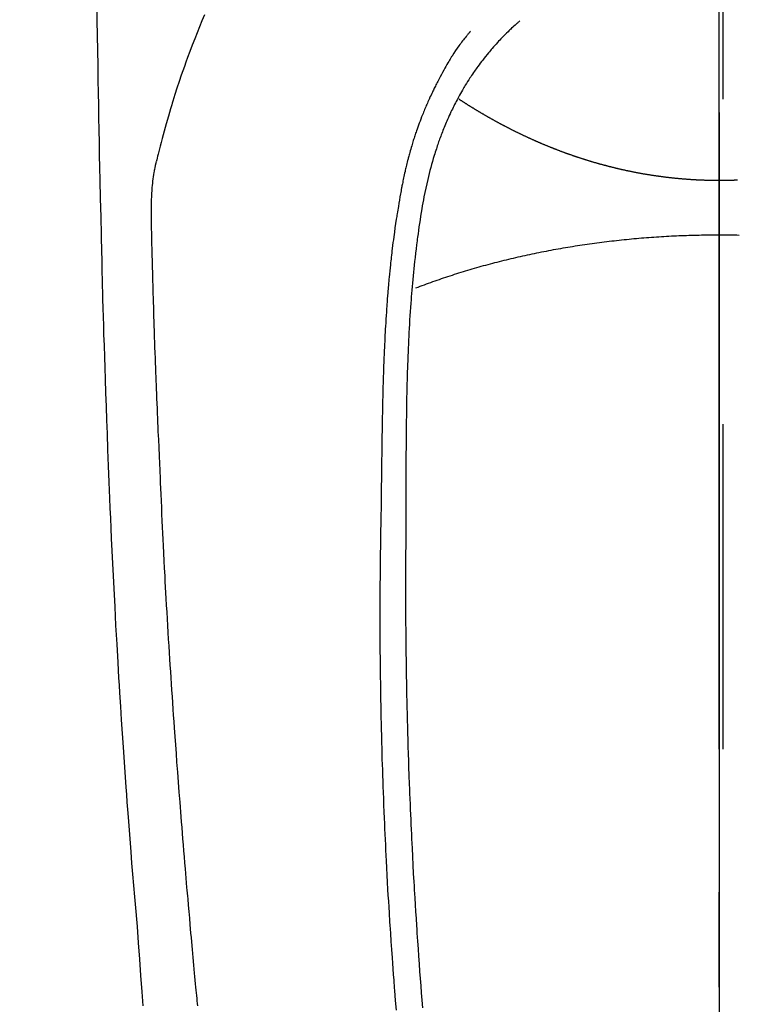
# Model space of a CAD drawing. Extents: x 163 to 26285, y 210 to 8610.
# Drawn here: x 16118 to 16146, y 6726 to 6764 of the extents above; entities that cross this region are included whole.
import ezdxf

# ---------------------------------------------------------------- set-up
doc = ezdxf.new("R2010")
doc.units = 0
doc.header["$LTSCALE"] = 50
doc.header["$MEASUREMENT"] = 0
doc.linetypes.add('CENTER', pattern=[2, 1.25, -0.25, 0.25, -0.25])
doc.linetypes.add('CENTER2', pattern=[1.125, 0.75, -0.125, 0.125, -0.125])
doc.layers.get('0').update_dxf_attribs({"linetype": 'CONTINUOUS'})
for name, color, linetype in [('150-機器', 8, 'CONTINUOUS'), ('160-文字', 254, 'CONTINUOUS'), ('166-寸法B', 11, 'CONTINUOUS')]:
    doc.layers.add(name, color=color, linetype=linetype)
doc.styles.add('KH001', font='txt')
doc.dimstyles.new('KH1xx030', dxfattribs={"dimscale": 30, "dimtxt": 2, "dimasz": 0.6, "dimexe": 0.3, "dimexo": 1.2, "dimgap": 0.5, "dimtad": 3, "dimdec": 1, "dimdsep": 46, "dimlunit": 6, "dimtxsty": 'KH001', "dimblk": 'DOT', "dimcen": 1, "dimdle": 1, "dimclrd": 256, "dimclre": 256, "dimclrt": 256, "dimadec": 0, "dimazin": 0, "dimtfac": 1, "dimtdec": 1, "dimtix": 1, "dimtmove": 2, "dimatfit": 3, "dimldrblk": 'CLOSEDBLANK', "dimfxl": 1, "dimtolj": 1, "dimtzin": 0, "dimlwd": -1, "dimlwe": -1, "dimarcsym": 0})

# ---------------------------------------------------------------- blocks, each defined once
blk = doc.blocks.new('_ClosedBlank')
at = {"color": 0, "linetype": 'ByBlock', "lineweight": -2}
for p, q in [((-1, 0.1667), (0, 0)), ((-1, 0.1667), (-1, -0.1667)), ((0, 0), (-1, -0.1667))]:
    blk.add_line(p, q, dxfattribs=at)
blk = doc.blocks.new('_Dot')
at = {"color": 0, "linetype": 'ByBlock', "lineweight": -2}
blk.add_line((-0.5, 0), (-1, 0), dxfattribs=at)
at = {"color": 0, "linetype": 'ByBlock', "const_width": 0.5}
blk.add_lwpolyline([(-0.25, 0, 1), (0.25, 0, 1)], format="xyb", close=True, dxfattribs=at)

msp = doc.modelspace()

# ---------------------------------------------------------------- linework, layer by layer
at = {"layer": '150-機器', "color": 161, "linetype": 'CENTER2'}
msp.add_line((16145.06, 6929.069), (16145.06, 6437.628), dxfattribs=at)
at = {"layer": '150-機器', "color": 13, "linetype": 'Continuous'}
for points in [[(16121.103, 6764.21), (16121.108, 6763.849), (16121.118, 6763.276), (16121.127, 6762.703), (16121.137, 6762.13), (16121.146, 6761.557), (16121.155, 6761.077), (16121.163, 6760.598), (16121.172, 6760.118), (16121.181, 6759.639), (16121.19, 6759.158), (16121.199, 6758.676), (16121.209, 6758.195), (16121.219, 6757.713), (16121.236, 6757.01), (16121.254, 6756.306), (16121.272, 6755.603), (16121.287, 6754.9), (16121.29, 6754.714), (16121.294, 6754.529), (16121.297, 6754.343), (16121.301, 6754.158), (16121.306, 6753.9), (16121.313, 6753.642), (16121.319, 6753.385), (16121.326, 6753.127), (16121.335, 6752.79), (16121.345, 6752.453), (16121.355, 6752.116), (16121.366, 6751.779), (16121.38, 6751.347), (16121.394, 6750.916), (16121.408, 6750.485), (16121.423, 6750.053), (16121.441, 6749.53), (16121.46, 6749.007), (16121.478, 6748.483), (16121.497, 6747.96), (16121.52, 6747.338), (16121.543, 6746.716), (16121.567, 6746.094), (16121.592, 6745.472), (16121.608, 6745.086), (16121.625, 6744.701), (16121.642, 6744.316), (16121.66, 6743.931), (16121.682, 6743.449), (16121.705, 6742.968), (16121.729, 6742.486), (16121.753, 6742.005), (16121.79, 6741.292), (16121.828, 6740.578), (16121.867, 6739.865), (16121.908, 6739.152), (16121.925, 6738.861), (16121.943, 6738.57), (16121.96, 6738.279), (16121.978, 6737.987), (16122.011, 6737.465), (16122.044, 6736.942), (16122.078, 6736.42), (16122.113, 6735.897), (16122.139, 6735.513), (16122.166, 6735.13), (16122.193, 6734.746), (16122.221, 6734.363), (16122.242, 6734.074), (16122.263, 6733.786), (16122.285, 6733.497), (16122.306, 6733.208), (16122.332, 6732.873), (16122.358, 6732.539), (16122.384, 6732.204), (16122.41, 6731.87), (16122.444, 6731.437), (16122.479, 6731.004), (16122.515, 6730.572), (16122.552, 6730.139), (16122.577, 6729.854), (16122.602, 6729.568), (16122.627, 6729.282), (16122.65, 6728.996), (16122.697, 6728.368), (16122.74, 6727.739), (16122.783, 6727.11), (16122.832, 6726.482), (16122.88, 6725.945)], [(16125.242, 6764.068), (16125.149, 6763.841), (16125.058, 6763.614), (16124.967, 6763.386), (16124.873, 6763.147), (16124.779, 6762.907), (16124.686, 6762.667), (16124.595, 6762.426), (16124.534, 6762.258), (16124.474, 6762.091), (16124.414, 6761.923), (16124.356, 6761.754), (16124.271, 6761.505), (16124.189, 6761.255), (16124.108, 6761.004), (16124.03, 6760.753), (16124.007, 6760.679), (16123.985, 6760.605), (16123.962, 6760.53), (16123.94, 6760.456), (16123.856, 6760.171), (16123.774, 6759.885), (16123.694, 6759.599), (16123.616, 6759.313), (16123.576, 6759.164), (16123.537, 6759.015), (16123.499, 6758.865), (16123.462, 6758.715), (16123.445, 6758.64), (16123.427, 6758.564), (16123.41, 6758.488), (16123.393, 6758.412)], [(16137.393, 6763.846), (16137.377, 6763.832), (16137.362, 6763.818), (16137.346, 6763.804), (16137.331, 6763.791), (16137.311, 6763.773), (16137.291, 6763.755), (16137.271, 6763.738), (16137.251, 6763.72), (16137.206, 6763.679), (16137.161, 6763.638), (16137.116, 6763.596), (16137.071, 6763.554), (16137.037, 6763.522), (16137.003, 6763.49), (16136.969, 6763.457), (16136.936, 6763.425), (16136.878, 6763.368), (16136.821, 6763.311), (16136.764, 6763.253), (16136.707, 6763.195), (16136.662, 6763.148), (16136.617, 6763.101), (16136.572, 6763.054), (16136.528, 6763.006), (16136.477, 6762.95), (16136.426, 6762.894), (16136.375, 6762.837), (16136.325, 6762.78), (16136.289, 6762.739), (16136.254, 6762.697), (16136.218, 6762.654), (16136.183, 6762.612), (16136.126, 6762.543), (16136.069, 6762.474), (16136.014, 6762.404), (16135.958, 6762.334), (16135.911, 6762.272), (16135.864, 6762.21), (16135.817, 6762.147), (16135.771, 6762.084), (16135.738, 6762.039), (16135.706, 6761.994), (16135.673, 6761.948), (16135.641, 6761.903), (16135.605, 6761.85), (16135.568, 6761.796), (16135.532, 6761.743), (16135.496, 6761.689), (16135.488, 6761.679), (16135.481, 6761.668), (16135.474, 6761.657), (16135.467, 6761.646), (16135.421, 6761.577), (16135.376, 6761.507), (16135.333, 6761.436), (16135.289, 6761.365), (16135.261, 6761.319), (16135.233, 6761.273), (16135.206, 6761.226), (16135.179, 6761.18), (16135.14, 6761.113), (16135.102, 6761.046), (16135.064, 6760.979), (16135.027, 6760.911), (16135.012, 6760.884), (16134.998, 6760.857), (16134.983, 6760.83), (16134.969, 6760.803), (16134.938, 6760.743), (16134.906, 6760.683), (16134.875, 6760.623), (16134.844, 6760.562), (16134.817, 6760.506), (16134.789, 6760.45), (16134.762, 6760.394), (16134.736, 6760.338), (16134.702, 6760.266), (16134.669, 6760.194), (16134.636, 6760.122), (16134.604, 6760.05), (16134.577, 6759.987), (16134.55, 6759.925), (16134.524, 6759.862), (16134.497, 6759.799), (16134.474, 6759.742), (16134.45, 6759.685), (16134.427, 6759.627), (16134.405, 6759.57), (16134.383, 6759.513), (16134.361, 6759.456), (16134.34, 6759.4), (16134.319, 6759.343), (16134.3, 6759.29), (16134.281, 6759.237), (16134.262, 6759.185), (16134.244, 6759.132), (16134.226, 6759.08), (16134.208, 6759.027), (16134.191, 6758.975), (16134.173, 6758.923), (16134.152, 6758.857), (16134.131, 6758.791), (16134.11, 6758.725), (16134.089, 6758.659), (16134.055, 6758.544), (16134.021, 6758.428), (16133.988, 6758.312), (16133.956, 6758.196), (16133.926, 6758.082), (16133.896, 6757.968), (16133.868, 6757.853), (16133.84, 6757.739), (16133.802, 6757.572), (16133.765, 6757.405), (16133.73, 6757.237), (16133.697, 6757.07), (16133.675, 6756.956), (16133.654, 6756.842), (16133.633, 6756.728), (16133.614, 6756.614), (16133.59, 6756.471), (16133.567, 6756.328), (16133.545, 6756.185), (16133.524, 6756.041), (16133.505, 6755.91), (16133.486, 6755.779), (16133.468, 6755.648), (16133.45, 6755.517), (16133.441, 6755.444), (16133.432, 6755.372), (16133.422, 6755.299), (16133.413, 6755.226), (16133.393, 6755.065), (16133.374, 6754.903), (16133.355, 6754.741), (16133.337, 6754.579), (16133.322, 6754.442), (16133.307, 6754.305), (16133.293, 6754.169), (16133.28, 6754.032), (16133.267, 6753.893), (16133.254, 6753.754), (16133.242, 6753.616), (16133.23, 6753.477), (16133.22, 6753.353), (16133.21, 6753.228), (16133.2, 6753.104), (16133.191, 6752.979), (16133.179, 6752.818), (16133.168, 6752.656), (16133.157, 6752.495), (16133.146, 6752.333), (16133.136, 6752.171), (16133.127, 6752.009), (16133.119, 6751.848), (16133.11, 6751.686), (16133.105, 6751.584), (16133.1, 6751.482), (16133.095, 6751.381), (16133.09, 6751.279), (16133.083, 6751.111), (16133.076, 6750.943), (16133.07, 6750.775), (16133.064, 6750.607), (16133.06, 6750.475), (16133.056, 6750.342), (16133.051, 6750.21), (16133.047, 6750.078), (16133.041, 6749.822), (16133.035, 6749.565), (16133.029, 6749.309), (16133.025, 6749.053), (16133.021, 6748.849), (16133.018, 6748.644), (16133.015, 6748.44), (16133.013, 6748.236), (16133.011, 6748.084), (16133.01, 6747.933), (16133.009, 6747.781), (16133.008, 6747.63), (16133.006, 6747.41), (16133.005, 6747.19), (16133.005, 6746.971), (16133.004, 6746.751), (16133.003, 6746.632), (16133.002, 6746.513), (16133.002, 6746.393), (16133.002, 6746.274), (16133.002, 6746.176), (16133.002, 6746.078), (16133.002, 6745.979), (16133.002, 6745.881), (16133.002, 6745.752), (16133.001, 6745.623), (16133.001, 6745.494), (16133.001, 6745.365), (16133, 6745.173), (16132.999, 6744.981), (16132.999, 6744.789), (16132.999, 6744.598), (16132.999, 6744.555), (16132.999, 6744.513), (16132.999, 6744.47), (16132.999, 6744.428), (16132.998, 6744.161), (16132.996, 6743.894), (16132.994, 6743.627), (16132.992, 6743.36), (16132.991, 6743.215), (16132.989, 6743.071), (16132.989, 6742.926), (16132.988, 6742.781), (16132.987, 6742.626), (16132.987, 6742.47), (16132.987, 6742.315), (16132.987, 6742.159), (16132.987, 6742.016), (16132.987, 6741.874), (16132.987, 6741.731), (16132.987, 6741.589), (16132.987, 6741.456), (16132.988, 6741.324), (16132.988, 6741.191), (16132.989, 6741.059), (16132.989, 6740.95), (16132.99, 6740.842), (16132.991, 6740.733), (16132.992, 6740.624), (16132.993, 6740.446), (16132.995, 6740.268), (16132.996, 6740.09), (16132.998, 6739.912), (16133, 6739.696), (16133.003, 6739.481), (16133.006, 6739.265), (16133.009, 6739.049), (16133.012, 6738.833), (16133.016, 6738.617), (16133.02, 6738.401), (16133.024, 6738.185), (16133.025, 6738.104), (16133.027, 6738.024), (16133.028, 6737.944), (16133.03, 6737.863), (16133.033, 6737.704), (16133.036, 6737.545), (16133.04, 6737.386), (16133.044, 6737.227), (16133.048, 6737.059), (16133.053, 6736.891), (16133.057, 6736.723), (16133.062, 6736.555), (16133.066, 6736.395), (16133.071, 6736.235), (16133.075, 6736.075), (16133.08, 6735.916), (16133.088, 6735.645), (16133.097, 6735.374), (16133.106, 6735.103), (16133.116, 6734.833), (16133.12, 6734.703), (16133.125, 6734.574), (16133.13, 6734.444), (16133.135, 6734.315), (16133.143, 6734.111), (16133.151, 6733.906), (16133.16, 6733.702), (16133.169, 6733.498), (16133.177, 6733.306), (16133.185, 6733.113), (16133.194, 6732.921), (16133.202, 6732.728), (16133.211, 6732.548), (16133.22, 6732.367), (16133.228, 6732.187), (16133.237, 6732.006), (16133.254, 6731.684), (16133.27, 6731.361), (16133.287, 6731.039), (16133.305, 6730.716), (16133.314, 6730.563), (16133.323, 6730.409), (16133.332, 6730.255), (16133.341, 6730.101), (16133.357, 6729.836), (16133.374, 6729.57), (16133.39, 6729.305), (16133.407, 6729.04), (16133.417, 6728.889), (16133.427, 6728.737), (16133.437, 6728.586), (16133.447, 6728.434), (16133.467, 6728.143), (16133.487, 6727.851), (16133.508, 6727.56), (16133.53, 6727.269), (16133.55, 6726.993), (16133.571, 6726.717), (16133.592, 6726.441), (16133.614, 6726.166), (16133.637, 6725.868)], [(16135.49, 6763.441), (16135.478, 6763.428), (16135.467, 6763.415), (16135.456, 6763.403), (16135.445, 6763.39), (16135.426, 6763.368), (16135.408, 6763.347), (16135.39, 6763.325), (16135.372, 6763.303), (16135.358, 6763.286), (16135.343, 6763.269), (16135.329, 6763.251), (16135.315, 6763.234), (16135.282, 6763.193), (16135.248, 6763.151), (16135.215, 6763.11), (16135.182, 6763.068), (16135.146, 6763.021), (16135.11, 6762.973), (16135.075, 6762.926), (16135.04, 6762.878), (16134.975, 6762.788), (16134.913, 6762.696), (16134.851, 6762.603), (16134.791, 6762.51), (16134.776, 6762.488), (16134.762, 6762.465), (16134.748, 6762.443), (16134.734, 6762.42), (16134.705, 6762.373), (16134.676, 6762.325), (16134.648, 6762.277), (16134.62, 6762.229), (16134.579, 6762.158), (16134.538, 6762.087), (16134.498, 6762.015), (16134.457, 6761.944), (16134.411, 6761.86), (16134.366, 6761.776), (16134.32, 6761.692), (16134.276, 6761.607), (16134.251, 6761.56), (16134.226, 6761.512), (16134.202, 6761.464), (16134.177, 6761.416), (16134.156, 6761.374), (16134.135, 6761.332), (16134.114, 6761.29), (16134.093, 6761.248), (16134.076, 6761.212), (16134.058, 6761.176), (16134.041, 6761.14), (16134.024, 6761.104), (16133.996, 6761.045), (16133.969, 6760.985), (16133.941, 6760.926), (16133.914, 6760.866), (16133.909, 6760.856), (16133.904, 6760.845), (16133.899, 6760.834), (16133.894, 6760.824), (16133.872, 6760.775), (16133.85, 6760.726), (16133.828, 6760.677), (16133.807, 6760.628), (16133.786, 6760.579), (16133.764, 6760.529), (16133.743, 6760.479), (16133.722, 6760.43), (16133.701, 6760.379), (16133.681, 6760.328), (16133.66, 6760.276), (16133.64, 6760.225), (16133.608, 6760.144), (16133.576, 6760.063), (16133.545, 6759.982), (16133.514, 6759.901), (16133.487, 6759.827), (16133.46, 6759.753), (16133.433, 6759.678), (16133.407, 6759.604), (16133.392, 6759.559), (16133.377, 6759.514), (16133.361, 6759.468), (16133.346, 6759.423), (16133.331, 6759.375), (16133.315, 6759.328), (16133.3, 6759.28), (16133.285, 6759.232), (16133.269, 6759.182), (16133.254, 6759.132), (16133.239, 6759.082), (16133.225, 6759.032), (16133.206, 6758.967), (16133.187, 6758.902), (16133.168, 6758.836), (16133.15, 6758.771), (16133.138, 6758.728), (16133.126, 6758.684), (16133.115, 6758.641), (16133.103, 6758.597), (16133.094, 6758.564), (16133.085, 6758.531), (16133.077, 6758.498), (16133.068, 6758.465), (16133.054, 6758.408), (16133.04, 6758.352), (16133.026, 6758.295), (16133.012, 6758.238), (16133.001, 6758.191), (16132.99, 6758.143), (16132.978, 6758.095), (16132.967, 6758.047), (16132.953, 6757.984), (16132.94, 6757.921), (16132.926, 6757.858), (16132.913, 6757.796), (16132.901, 6757.739), (16132.889, 6757.681), (16132.877, 6757.624), (16132.866, 6757.567), (16132.858, 6757.529), (16132.851, 6757.491), (16132.843, 6757.453), (16132.836, 6757.415), (16132.825, 6757.357), (16132.815, 6757.3), (16132.804, 6757.243), (16132.794, 6757.185), (16132.773, 6757.065), (16132.751, 6756.945), (16132.731, 6756.825), (16132.71, 6756.705), (16132.698, 6756.634), (16132.686, 6756.562), (16132.675, 6756.49), (16132.663, 6756.418), (16132.655, 6756.367), (16132.647, 6756.317), (16132.639, 6756.266), (16132.631, 6756.215), (16132.606, 6756.045), (16132.581, 6755.875), (16132.557, 6755.705), (16132.534, 6755.535), (16132.519, 6755.421), (16132.504, 6755.308), (16132.49, 6755.194), (16132.476, 6755.081), (16132.466, 6754.997), (16132.456, 6754.914), (16132.446, 6754.83), (16132.437, 6754.747), (16132.429, 6754.675), (16132.421, 6754.603), (16132.413, 6754.53), (16132.405, 6754.458), (16132.393, 6754.339), (16132.38, 6754.219), (16132.369, 6754.099), (16132.357, 6753.979), (16132.35, 6753.9), (16132.342, 6753.822), (16132.335, 6753.743), (16132.328, 6753.665), (16132.322, 6753.593), (16132.316, 6753.522), (16132.31, 6753.451), (16132.304, 6753.379), (16132.295, 6753.265), (16132.286, 6753.151), (16132.277, 6753.037), (16132.268, 6752.923), (16132.263, 6752.852), (16132.258, 6752.78), (16132.253, 6752.708), (16132.248, 6752.636), (16132.24, 6752.499), (16132.231, 6752.363), (16132.223, 6752.226), (16132.215, 6752.089), (16132.208, 6751.975), (16132.202, 6751.861), (16132.196, 6751.747), (16132.19, 6751.633), (16132.184, 6751.513), (16132.178, 6751.393), (16132.172, 6751.272), (16132.167, 6751.152), (16132.163, 6751.068), (16132.16, 6750.983), (16132.156, 6750.899), (16132.153, 6750.814), (16132.148, 6750.696), (16132.144, 6750.578), (16132.14, 6750.46), (16132.136, 6750.341), (16132.133, 6750.264), (16132.131, 6750.186), (16132.128, 6750.108), (16132.126, 6750.03), (16132.124, 6749.952), (16132.121, 6749.874), (16132.119, 6749.796), (16132.117, 6749.718), (16132.115, 6749.658), (16132.114, 6749.598), (16132.112, 6749.538), (16132.111, 6749.479), (16132.11, 6749.431), (16132.108, 6749.384), (16132.107, 6749.336), (16132.106, 6749.289), (16132.104, 6749.211), (16132.102, 6749.133), (16132.101, 6749.054), (16132.099, 6748.976), (16132.098, 6748.929), (16132.097, 6748.881), (16132.096, 6748.834), (16132.095, 6748.786), (16132.094, 6748.715), (16132.092, 6748.644), (16132.091, 6748.573), (16132.09, 6748.502), (16132.088, 6748.382), (16132.086, 6748.261), (16132.084, 6748.14), (16132.082, 6748.019), (16132.081, 6747.923), (16132.079, 6747.827), (16132.077, 6747.732), (16132.076, 6747.636), (16132.075, 6747.54), (16132.074, 6747.445), (16132.072, 6747.349), (16132.071, 6747.254), (16132.07, 6747.175), (16132.069, 6747.096), (16132.068, 6747.018), (16132.067, 6746.939), (16132.067, 6746.885), (16132.066, 6746.831), (16132.066, 6746.777), (16132.065, 6746.723), (16132.064, 6746.646), (16132.063, 6746.568), (16132.062, 6746.491), (16132.061, 6746.414), (16132.058, 6746.187), (16132.055, 6745.959), (16132.052, 6745.732), (16132.049, 6745.505), (16132.048, 6745.444), (16132.048, 6745.382), (16132.047, 6745.32), (16132.046, 6745.259), (16132.043, 6745.056), (16132.04, 6744.852), (16132.036, 6744.649), (16132.032, 6744.446), (16132.029, 6744.258), (16132.026, 6744.069), (16132.022, 6743.881), (16132.019, 6743.693), (16132.017, 6743.549), (16132.015, 6743.406), (16132.013, 6743.262), (16132.011, 6743.118), (16132.011, 6743.035), (16132.01, 6742.952), (16132.009, 6742.869), (16132.008, 6742.785), (16132.006, 6742.592), (16132.005, 6742.399), (16132.003, 6742.206), (16132.001, 6742.012), (16132.001, 6741.929), (16132.001, 6741.845), (16132.001, 6741.761), (16132, 6741.677), (16132, 6741.533), (16131.999, 6741.388), (16131.999, 6741.243), (16131.998, 6741.099), (16131.998, 6740.969), (16131.999, 6740.84), (16131.999, 6740.71), (16131.999, 6740.58), (16132, 6740.389), (16132.001, 6740.198), (16132.002, 6740.007), (16132.002, 6739.816), (16132.004, 6739.575), (16132.006, 6739.334), (16132.008, 6739.092), (16132.01, 6738.851), (16132.011, 6738.793), (16132.012, 6738.736), (16132.013, 6738.679), (16132.013, 6738.621), (16132.017, 6738.331), (16132.022, 6738.041), (16132.026, 6737.751), (16132.031, 6737.462), (16132.034, 6737.307), (16132.038, 6737.152), (16132.041, 6736.997), (16132.044, 6736.842), (16132.05, 6736.591), (16132.056, 6736.34), (16132.063, 6736.089), (16132.069, 6735.838), (16132.075, 6735.634), (16132.081, 6735.429), (16132.088, 6735.225), (16132.094, 6735.021), (16132.102, 6734.806), (16132.109, 6734.591), (16132.117, 6734.376), (16132.124, 6734.161), (16132.134, 6733.911), (16132.143, 6733.66), (16132.153, 6733.409), (16132.163, 6733.159), (16132.172, 6732.955), (16132.181, 6732.75), (16132.191, 6732.546), (16132.2, 6732.342), (16132.21, 6732.138), (16132.22, 6731.933), (16132.23, 6731.729), (16132.24, 6731.524), (16132.254, 6731.249), (16132.269, 6730.974), (16132.284, 6730.698), (16132.299, 6730.423), (16132.312, 6730.197), (16132.325, 6729.971), (16132.339, 6729.745), (16132.353, 6729.52), (16132.36, 6729.402), (16132.368, 6729.284), (16132.375, 6729.166), (16132.383, 6729.048), (16132.403, 6728.735), (16132.424, 6728.422), (16132.445, 6728.109), (16132.468, 6727.796), (16132.483, 6727.581), (16132.499, 6727.365), (16132.515, 6727.15), (16132.531, 6726.934), (16132.539, 6726.833), (16132.547, 6726.732), (16132.555, 6726.631), (16132.562, 6726.531), (16132.592, 6726.152), (16132.623, 6725.774)], [(16145.06, 6757.696), (16145.036, 6757.696), (16145.012, 6757.696), (16144.987, 6757.696), (16144.963, 6757.696), (16144.939, 6757.696), (16144.914, 6757.696), (16144.89, 6757.696), (16144.866, 6757.697), (16144.842, 6757.697), (16144.818, 6757.697), (16144.794, 6757.698), (16144.77, 6757.698), (16144.746, 6757.699), (16144.722, 6757.699), (16144.697, 6757.699), (16144.673, 6757.7), (16144.649, 6757.701), (16144.625, 6757.701), (16144.601, 6757.702), (16144.577, 6757.703), (16144.553, 6757.703), (16144.529, 6757.704), (16144.505, 6757.705), (16144.481, 6757.706), (16144.458, 6757.706), (16144.434, 6757.707), (16144.41, 6757.708), (16144.386, 6757.709), (16144.362, 6757.71), (16144.338, 6757.711), (16144.314, 6757.712), (16144.29, 6757.713), (16144.266, 6757.714), (16144.242, 6757.716), (16144.218, 6757.717), (16144.194, 6757.718), (16144.17, 6757.719), (16144.147, 6757.72), (16144.123, 6757.722), (16144.099, 6757.723), (16144.076, 6757.724), (16144.052, 6757.726), (16144.029, 6757.727), (16144.005, 6757.729), (16143.981, 6757.73), (16143.957, 6757.732), (16143.934, 6757.733), (16143.91, 6757.735), (16143.886, 6757.737), (16143.863, 6757.738), (16143.839, 6757.74), (16143.815, 6757.742), (16143.792, 6757.744), (16143.768, 6757.745), (16143.744, 6757.747), (16143.721, 6757.749), (16143.698, 6757.751), (16143.675, 6757.753), (16143.651, 6757.755), (16143.627, 6757.757), (16143.604, 6757.759), (16143.58, 6757.761), (16143.557, 6757.763), (16143.533, 6757.765), (16143.51, 6757.767), (16143.486, 6757.77), (16143.463, 6757.772), (16143.439, 6757.774), (16143.416, 6757.776), (16143.393, 6757.779), (16143.369, 6757.781), (16143.346, 6757.783), (16143.323, 6757.786), (16143.3, 6757.788), (16143.277, 6757.791), (16143.253, 6757.793), (16143.23, 6757.796), (16143.207, 6757.798), (16143.183, 6757.801), (16143.16, 6757.804), (16143.137, 6757.806), (16143.113, 6757.809), (16143.09, 6757.812), (16143.067, 6757.814), (16143.044, 6757.817), (16143.021, 6757.82), (16142.997, 6757.823), (16142.974, 6757.826), (16142.951, 6757.829), (16142.929, 6757.832), (16142.906, 6757.835), (16142.882, 6757.838), (16142.859, 6757.841), (16142.836, 6757.844), (16142.813, 6757.847), (16142.79, 6757.85), (16142.767, 6757.853), (16142.744, 6757.856), (16142.721, 6757.86), (16142.698, 6757.863), (16142.675, 6757.866), (16142.652, 6757.869), (16142.629, 6757.873), (16142.606, 6757.876), (16142.583, 6757.879), (16142.561, 6757.883), (16142.538, 6757.886), (16142.515, 6757.89), (16142.492, 6757.893), (16142.469, 6757.897), (16142.446, 6757.9), (16142.423, 6757.904), (16142.4, 6757.908), (16142.377, 6757.911), (16142.354, 6757.915), (16142.332, 6757.919), (16142.309, 6757.923), (16142.286, 6757.926), (16142.263, 6757.93), (16142.24, 6757.934), (16142.218, 6757.938), (16142.196, 6757.941), (16142.173, 6757.945), (16142.15, 6757.949), (16142.127, 6757.953), (16142.105, 6757.957), (16142.082, 6757.961), (16142.059, 6757.965), (16142.037, 6757.969), (16142.014, 6757.973), (16141.991, 6757.977), (16141.969, 6757.981), (16141.946, 6757.986), (16141.923, 6757.99), (16141.901, 6757.994), (16141.878, 6757.998), (16141.855, 6758.003), (16141.833, 6758.007), (16141.811, 6758.012), (16141.789, 6758.016), (16141.766, 6758.02), (16141.744, 6758.025), (16141.721, 6758.029), (16141.699, 6758.034), (16141.676, 6758.039), (16141.654, 6758.043), (16141.631, 6758.048), (16141.609, 6758.052), (16141.586, 6758.057), (16141.564, 6758.062), (16141.541, 6758.067), (16141.519, 6758.071), (16141.496, 6758.076), (16141.474, 6758.081), (16141.452, 6758.086), (16141.43, 6758.091), (16141.408, 6758.096), (16141.386, 6758.101), (16141.364, 6758.105), (16141.342, 6758.11), (16141.319, 6758.115), (16141.297, 6758.12), (16141.275, 6758.125), (16141.253, 6758.131), (16141.231, 6758.136), (16141.209, 6758.141), (16141.187, 6758.146), (16141.165, 6758.151), (16141.143, 6758.156), (16141.121, 6758.161), (16141.1, 6758.167), (16141.078, 6758.172), (16141.057, 6758.177), (16141.035, 6758.182), (16141.014, 6758.188), (16140.992, 6758.193), (16140.97, 6758.198), (16140.949, 6758.204), (16140.927, 6758.209), (16140.905, 6758.214), (16140.884, 6758.22), (16140.862, 6758.225), (16140.841, 6758.231), (16140.82, 6758.236), (16140.798, 6758.242), (16140.777, 6758.247), (16140.755, 6758.253), (16140.734, 6758.258), (16140.713, 6758.264), (16140.692, 6758.27), (16140.671, 6758.275), (16140.65, 6758.281), (16140.629, 6758.287), (16140.608, 6758.292), (16140.587, 6758.298), (16140.566, 6758.304), (16140.544, 6758.31), (16140.523, 6758.315), (16140.502, 6758.32), (16140.481, 6758.326), (16140.46, 6758.332), (16140.44, 6758.338), (16140.419, 6758.343), (16140.398, 6758.349), (16140.377, 6758.355), (16140.356, 6758.361), (16140.335, 6758.367), (16140.315, 6758.373), (16140.295, 6758.379), (16140.274, 6758.385), (16140.253, 6758.391), (16140.233, 6758.397), (16140.212, 6758.403), (16140.191, 6758.409), (16140.171, 6758.416), (16140.15, 6758.422), (16140.13, 6758.428), (16140.109, 6758.434), (16140.089, 6758.44), (16140.068, 6758.446), (16140.048, 6758.453), (16140.028, 6758.459), (16140.007, 6758.465), (16139.987, 6758.471), (16139.967, 6758.478), (16139.946, 6758.484), (16139.927, 6758.49), (16139.907, 6758.497), (16139.887, 6758.503), (16139.866, 6758.509), (16139.846, 6758.516), (16139.826, 6758.522), (16139.806, 6758.529), (16139.786, 6758.535), (16139.766, 6758.542), (16139.746, 6758.548), (16139.726, 6758.555), (16139.706, 6758.561), (16139.686, 6758.568), (16139.666, 6758.574), (16139.646, 6758.581), (16139.626, 6758.588), (16139.606, 6758.594), (16139.586, 6758.601), (16139.566, 6758.607), (16139.548, 6758.614), (16139.528, 6758.621), (16139.508, 6758.627), (16139.488, 6758.634), (16139.469, 6758.641), (16139.449, 6758.648), (16139.429, 6758.654), (16139.41, 6758.661), (16139.39, 6758.668), (16139.37, 6758.675), (16139.351, 6758.682), (16139.331, 6758.689), (16139.312, 6758.694), (16139.292, 6758.701), (16139.273, 6758.708), (16139.253, 6758.715), (16139.234, 6758.722), (16139.215, 6758.729), (16139.195, 6758.736), (16139.177, 6758.743), (16139.157, 6758.75), (16139.138, 6758.757), (16139.119, 6758.764), (16139.1, 6758.771), (16139.08, 6758.778), (16139.061, 6758.785), (16139.042, 6758.792), (16139.023, 6758.799), (16139.004, 6758.807), (16138.985, 6758.814), (16138.965, 6758.821), (16138.946, 6758.828), (16138.927, 6758.835), (16138.908, 6758.842), (16138.889, 6758.85), (16138.87, 6758.857), (16138.851, 6758.864), (16138.832, 6758.871), (16138.813, 6758.879), (16138.795, 6758.886), (16138.777, 6758.893), (16138.758, 6758.901), (16138.739, 6758.908), (16138.72, 6758.915), (16138.701, 6758.923), (16138.682, 6758.93), (16138.664, 6758.938), (16138.645, 6758.945), (16138.626, 6758.953), (16138.607, 6758.96), (16138.589, 6758.967), (16138.57, 6758.975), (16138.551, 6758.982), (16138.533, 6758.99), (16138.514, 6758.997), (16138.496, 6759.005), (16138.477, 6759.013), (16138.459, 6759.02), (16138.44, 6759.028), (16138.423, 6759.035), (16138.404, 6759.043), (16138.386, 6759.051), (16138.367, 6759.058), (16138.349, 6759.066), (16138.33, 6759.073), (16138.312, 6759.08), (16138.294, 6759.088), (16138.275, 6759.096), (16138.257, 6759.103), (16138.239, 6759.111), (16138.221, 6759.119), (16138.202, 6759.127), (16138.184, 6759.134), (16138.166, 6759.142), (16138.148, 6759.15), (16138.13, 6759.158), (16138.111, 6759.166), (16138.093, 6759.174), (16138.075, 6759.181), (16138.057, 6759.189), (16138.04, 6759.197), (16138.022, 6759.205), (16138.004, 6759.213), (16137.986, 6759.221), (16137.968, 6759.229), (16137.95, 6759.237), (16137.932, 6759.245), (16137.914, 6759.253), (16137.896, 6759.261), (16137.878, 6759.269), (16137.86, 6759.277), (16137.842, 6759.285), (16137.825, 6759.293), (16137.807, 6759.301), (16137.789, 6759.309), (16137.771, 6759.317), (16137.753, 6759.325), (16137.736, 6759.334), (16137.718, 6759.342), (16137.7, 6759.35), (16137.682, 6759.358), (16137.666, 6759.366), (16137.648, 6759.374), (16137.63, 6759.383), (16137.613, 6759.391), (16137.595, 6759.399), (16137.578, 6759.407), (16137.56, 6759.416), (16137.542, 6759.424), (16137.525, 6759.432), (16137.507, 6759.44), (16137.49, 6759.448), (16137.472, 6759.456), (16137.455, 6759.464), (16137.437, 6759.473), (16137.42, 6759.481), (16137.403, 6759.489), (16137.385, 6759.498), (16137.368, 6759.506), (16137.35, 6759.515), (16137.333, 6759.523), (16137.316, 6759.532), (16137.299, 6759.54), (16137.282, 6759.548), (16137.265, 6759.557), (16137.248, 6759.565), (16137.231, 6759.574), (16137.213, 6759.582), (16137.196, 6759.591), (16137.179, 6759.599), (16137.162, 6759.608), (16137.145, 6759.616), (16137.128, 6759.625), (16137.111, 6759.634), (16137.093, 6759.642), (16137.076, 6759.651), (16137.059, 6759.659), (16137.042, 6759.668), (16137.025, 6759.677), (16137.008, 6759.685), (16136.991, 6759.694), (16136.975, 6759.702), (16136.958, 6759.711), (16136.941, 6759.72), (16136.924, 6759.728), (16136.908, 6759.737), (16136.891, 6759.746), (16136.874, 6759.755), (16136.858, 6759.763), (16136.841, 6759.772), (16136.824, 6759.781), (16136.807, 6759.79), (16136.791, 6759.798), (16136.774, 6759.807), (16136.757, 6759.816), (16136.741, 6759.824), (16136.724, 6759.832), (16136.707, 6759.841), (16136.691, 6759.85), (16136.674, 6759.859), (16136.658, 6759.868), (16136.641, 6759.877), (16136.625, 6759.885), (16136.608, 6759.894), (16136.592, 6759.903), (16136.575, 6759.912), (16136.559, 6759.921), (16136.543, 6759.93), (16136.527, 6759.939), (16136.511, 6759.948), (16136.494, 6759.957), (16136.478, 6759.965), (16136.462, 6759.974), (16136.445, 6759.983), (16136.429, 6759.992), (16136.413, 6760.001), (16136.396, 6760.01), (16136.38, 6760.019), (16136.364, 6760.028), (16136.348, 6760.037), (16136.332, 6760.046), (16136.316, 6760.055), (16136.3, 6760.064), (16136.283, 6760.073), (16136.267, 6760.082), (16136.251, 6760.091), (16136.235, 6760.1), (16136.219, 6760.109), (16136.203, 6760.118), (16136.187, 6760.128), (16136.171, 6760.137), (16136.157, 6760.146), (16136.141, 6760.155), (16136.125, 6760.164), (16136.109, 6760.173), (16136.093, 6760.182), (16136.077, 6760.191), (16136.061, 6760.2), (16136.046, 6760.208), (16136.03, 6760.218), (16136.014, 6760.227), (16135.999, 6760.236), (16135.983, 6760.245), (16135.967, 6760.254), (16135.951, 6760.263), (16135.936, 6760.272), (16135.92, 6760.282), (16135.905, 6760.291), (16135.889, 6760.3), (16135.874, 6760.309), (16135.858, 6760.318), (16135.842, 6760.328), (16135.827, 6760.337), (16135.811, 6760.346), (16135.796, 6760.355), (16135.782, 6760.365), (16135.766, 6760.374), (16135.751, 6760.383), (16135.735, 6760.392), (16135.72, 6760.402), (16135.705, 6760.411), (16135.689, 6760.42), (16135.674, 6760.429), (16135.659, 6760.439), (16135.643, 6760.448), (16135.628, 6760.457), (16135.613, 6760.467), (16135.598, 6760.476), (16135.582, 6760.485), (16135.567, 6760.495), (16135.552, 6760.504), (16135.537, 6760.513), (16135.522, 6760.523), (16135.507, 6760.532), (16135.492, 6760.542), (16135.476, 6760.551), (16135.461, 6760.56), (16135.446, 6760.57), (16135.431, 6760.578), (16135.416, 6760.587), (16135.402, 6760.597), (16135.387, 6760.606), (16135.372, 6760.616), (16135.357, 6760.625), (16135.343, 6760.635), (16135.328, 6760.644), (16135.313, 6760.653), (16135.298, 6760.663), (16135.283, 6760.672), (16135.268, 6760.682), (16135.253, 6760.691), (16135.239, 6760.701), (16135.224, 6760.71), (16135.209, 6760.72), (16135.194, 6760.729), (16135.18, 6760.739), (16135.165, 6760.748), (16135.15, 6760.758), (16135.135, 6760.767), (16135.121, 6760.777), (16135.106, 6760.786), (16135.091, 6760.796), (16135.077, 6760.805), (16135.062, 6760.815), (16135.048, 6760.825), (16135.034, 6760.834)], [(16124.989, 6725.939), (16124.98, 6726.037), (16124.97, 6726.134), (16124.96, 6726.232), (16124.95, 6726.339), (16124.939, 6726.446), (16124.929, 6726.553), (16124.918, 6726.659), (16124.905, 6726.796), (16124.893, 6726.932), (16124.88, 6727.069), (16124.867, 6727.205), (16124.84, 6727.506), (16124.812, 6727.807), (16124.785, 6728.109), (16124.758, 6728.41), (16124.743, 6728.577), (16124.728, 6728.744), (16124.714, 6728.911), (16124.699, 6729.078), (16124.678, 6729.323), (16124.656, 6729.567), (16124.635, 6729.812), (16124.613, 6730.056), (16124.603, 6730.168), (16124.594, 6730.279), (16124.584, 6730.39), (16124.574, 6730.501), (16124.559, 6730.679), (16124.544, 6730.856), (16124.529, 6731.034), (16124.514, 6731.211), (16124.495, 6731.444), (16124.475, 6731.677), (16124.456, 6731.91), (16124.437, 6732.143), (16124.418, 6732.364), (16124.401, 6732.585), (16124.383, 6732.806), (16124.365, 6733.028), (16124.35, 6733.215), (16124.335, 6733.403), (16124.32, 6733.591), (16124.305, 6733.779), (16124.275, 6734.164), (16124.246, 6734.55), (16124.217, 6734.936), (16124.188, 6735.322), (16124.164, 6735.651), (16124.14, 6735.981), (16124.116, 6736.31), (16124.093, 6736.64), (16124.076, 6736.881), (16124.059, 6737.123), (16124.042, 6737.364), (16124.026, 6737.605), (16124.01, 6737.846), (16123.994, 6738.087), (16123.978, 6738.327), (16123.962, 6738.568), (16123.946, 6738.808), (16123.931, 6739.049), (16123.915, 6739.289), (16123.9, 6739.529), (16123.884, 6739.791), (16123.868, 6740.052), (16123.852, 6740.313), (16123.836, 6740.575), (16123.821, 6740.835), (16123.806, 6741.096), (16123.791, 6741.357), (16123.776, 6741.618), (16123.764, 6741.835), (16123.752, 6742.052), (16123.74, 6742.269), (16123.729, 6742.486), (16123.713, 6742.777), (16123.698, 6743.069), (16123.683, 6743.361), (16123.669, 6743.653), (16123.657, 6743.891), (16123.645, 6744.128), (16123.634, 6744.365), (16123.623, 6744.603), (16123.611, 6744.861), (16123.6, 6745.119), (16123.589, 6745.378), (16123.578, 6745.636), (16123.569, 6745.851), (16123.56, 6746.065), (16123.551, 6746.28), (16123.542, 6746.495), (16123.539, 6746.57), (16123.536, 6746.645), (16123.533, 6746.72), (16123.53, 6746.795), (16123.516, 6747.108), (16123.5, 6747.421), (16123.484, 6747.735), (16123.469, 6748.048), (16123.462, 6748.219), (16123.455, 6748.389), (16123.448, 6748.56), (16123.441, 6748.731), (16123.434, 6748.923), (16123.426, 6749.115), (16123.418, 6749.308), (16123.41, 6749.5), (16123.404, 6749.665), (16123.397, 6749.831), (16123.39, 6749.996), (16123.383, 6750.161), (16123.379, 6750.283), (16123.374, 6750.404), (16123.369, 6750.525), (16123.364, 6750.647), (16123.356, 6750.859), (16123.349, 6751.071), (16123.341, 6751.283), (16123.334, 6751.496), (16123.328, 6751.642), (16123.323, 6751.789), (16123.318, 6751.936), (16123.314, 6752.083), (16123.308, 6752.273), (16123.302, 6752.463), (16123.297, 6752.652), (16123.292, 6752.842), (16123.287, 6753.01), (16123.282, 6753.178), (16123.277, 6753.345), (16123.272, 6753.513), (16123.269, 6753.608), (16123.266, 6753.703), (16123.263, 6753.797), (16123.261, 6753.892), (16123.257, 6754.039), (16123.253, 6754.185), (16123.249, 6754.331), (16123.246, 6754.478), (16123.243, 6754.572), (16123.241, 6754.667), (16123.238, 6754.762), (16123.236, 6754.857), (16123.23, 6755.059), (16123.225, 6755.262), (16123.22, 6755.464), (16123.215, 6755.667), (16123.211, 6755.847), (16123.207, 6756.028), (16123.204, 6756.209), (16123.203, 6756.39), (16123.203, 6756.57), (16123.206, 6756.75), (16123.21, 6756.93), (16123.218, 6757.11), (16123.221, 6757.169), (16123.225, 6757.229), (16123.229, 6757.289), (16123.233, 6757.348), (16123.239, 6757.429), (16123.247, 6757.51), (16123.255, 6757.591), (16123.264, 6757.671), (16123.274, 6757.757), (16123.286, 6757.842), (16123.299, 6757.927), (16123.313, 6758.012), (16123.32, 6758.055), (16123.327, 6758.097), (16123.335, 6758.14), (16123.344, 6758.182), (16123.351, 6758.219), (16123.358, 6758.255), (16123.366, 6758.292), (16123.374, 6758.328), (16123.379, 6758.349), (16123.384, 6758.37), (16123.389, 6758.391), (16123.394, 6758.412)], [(16145.769, 6757.711), (16145.748, 6757.71), (16145.726, 6757.709), (16145.705, 6757.708), (16145.683, 6757.707), (16145.662, 6757.706), (16145.64, 6757.706), (16145.619, 6757.705), (16145.597, 6757.704), (16145.577, 6757.704), (16145.555, 6757.703), (16145.534, 6757.702), (16145.512, 6757.702), (16145.49, 6757.701), (16145.469, 6757.701), (16145.447, 6757.7), (16145.426, 6757.7), (16145.404, 6757.699), (16145.383, 6757.699), (16145.361, 6757.698), (16145.34, 6757.698), (16145.318, 6757.698), (16145.296, 6757.697), (16145.275, 6757.697), (16145.253, 6757.697), (16145.232, 6757.696), (16145.211, 6757.696), (16145.19, 6757.696), (16145.168, 6757.696), (16145.147, 6757.696), (16145.125, 6757.696), (16145.103, 6757.696), (16145.082, 6757.696), (16145.06, 6757.696)], [(16145.06, 6755.598), (16144.963, 6755.598), (16144.866, 6755.597), (16144.77, 6755.597), (16144.673, 6755.596), (16144.576, 6755.594), (16144.479, 6755.593), (16144.383, 6755.591), (16144.286, 6755.589), (16144.189, 6755.587), (16144.092, 6755.585), (16143.996, 6755.582), (16143.899, 6755.579), (16143.802, 6755.576), (16143.705, 6755.572), (16143.609, 6755.569), (16143.512, 6755.565), (16143.416, 6755.561), (16143.32, 6755.556), (16143.223, 6755.551), (16143.126, 6755.546), (16143.03, 6755.541), (16142.934, 6755.535), (16142.837, 6755.53), (16142.741, 6755.524), (16142.644, 6755.517), (16142.549, 6755.511), (16142.453, 6755.504), (16142.356, 6755.497), (16142.26, 6755.49), (16142.165, 6755.482), (16142.069, 6755.474), (16141.973, 6755.466), (16141.877, 6755.458), (16141.782, 6755.449), (16141.686, 6755.44), (16141.59, 6755.431), (16141.494, 6755.422), (16141.4, 6755.412), (16141.304, 6755.402), (16141.209, 6755.392), (16141.113, 6755.382), (16141.019, 6755.371), (16140.924, 6755.36), (16140.829, 6755.349), (16140.734, 6755.338), (16140.64, 6755.326), (16140.545, 6755.314), (16140.45, 6755.302), (16140.355, 6755.291), (16140.262, 6755.278), (16140.167, 6755.265), (16140.073, 6755.252), (16139.979, 6755.239), (16139.886, 6755.225), (16139.792, 6755.211), (16139.698, 6755.197), (16139.604, 6755.183), (16139.511, 6755.168), (16139.418, 6755.153), (16139.324, 6755.138), (16139.231, 6755.123), (16139.139, 6755.107), (16139.046, 6755.091), (16138.953, 6755.075), (16138.86, 6755.059), (16138.768, 6755.042), (16138.676, 6755.025), (16138.583, 6755.008), (16138.491, 6754.991), (16138.4, 6754.973), (16138.308, 6754.956), (16138.216, 6754.937), (16138.124, 6754.92), (16138.034, 6754.902), (16137.943, 6754.883), (16137.851, 6754.864), (16137.76, 6754.844), (16137.67, 6754.825), (16137.58, 6754.805), (16137.489, 6754.785), (16137.398, 6754.765), (16137.308, 6754.744), (16137.219, 6754.724), (16137.129, 6754.703), (16137.039, 6754.681), (16136.95, 6754.66), (16136.861, 6754.638), (16136.772, 6754.616), (16136.683, 6754.594), (16136.594, 6754.572), (16136.506, 6754.549), (16136.418, 6754.527), (16136.329, 6754.504), (16136.241, 6754.481), (16136.154, 6754.457), (16136.067, 6754.434), (16135.979, 6754.41), (16135.892, 6754.385), (16135.804, 6754.361), (16135.718, 6754.336), (16135.632, 6754.311), (16135.545, 6754.286), (16135.459, 6754.261), (16135.373, 6754.235), (16135.287, 6754.209), (16135.202, 6754.183), (16135.116, 6754.158), (16135.032, 6754.131), (16134.947, 6754.104), (16134.862, 6754.077), (16134.777, 6754.05), (16134.693, 6754.023), (16134.609, 6753.995), (16134.525, 6753.967), (16134.442, 6753.939), (16134.358, 6753.911), (16134.276, 6753.882), (16134.192, 6753.853), (16134.11, 6753.824), (16134.027, 6753.795), (16133.945, 6753.766), (16133.863, 6753.737), (16133.781, 6753.707), (16133.7, 6753.677), (16133.618, 6753.647), (16133.537, 6753.616), (16133.457, 6753.585), (16133.376, 6753.554)], [(16145.836, 6755.589), (16145.739, 6755.591), (16145.642, 6755.593), (16145.545, 6755.594), (16145.448, 6755.596), (16145.351, 6755.597), (16145.254, 6755.597), (16145.158, 6755.598), (16145.06, 6755.598)]]:
    msp.add_lwpolyline(points, dxfattribs=at)
at = {"layer": '166-寸法B', "linetype": 'CENTER'}
for p, q in [((16145.053, 7323.323), (16145.053, 6691.66)), ((16145.208, 7323.323), (16145.208, 6691.66)), ((16145.053, 6905.323), (16145.053, 6726.66))]:
    msp.add_line(p, q, dxfattribs=at)

# ---------------------------------------------------------------- leaders
at = {"layer": '160-文字', "annotation_type": 0, "has_hookline": 1, "hookline_direction": 1}
for points, text_width in [([(16605.06, 6812.88), (16017.504, 5498.813), (15999.504, 5498.813)], 1240.203), ([(16874.508, 6805.567), (16519.998, 5216.218), (16501.998, 5216.218)], 1630.051)]:
    msp.add_leader(points, dimstyle='KH1xx030', override={"dimgap": 0.5, "dimtad": 1}, dxfattribs=dict(at, text_width=text_width))
at = {"layer": '160-文字'}
msp.add_leader([(16265.068, 6792.88), (15463.062, 5789.669)], dimstyle='KH1xx030', override={"dimgap": 0.5, "dimtad": 1}, dxfattribs=at)

doc.saveas('drawing.dxf')
